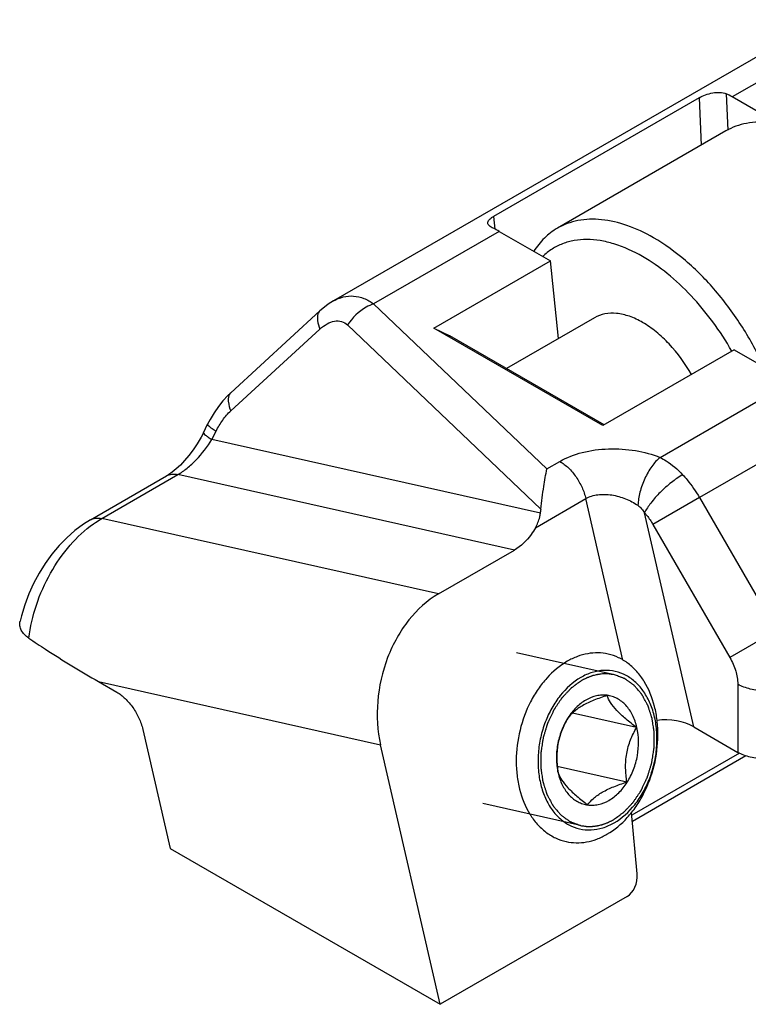
# Model space of a CAD drawing. Units: millimetres. Extents: x -80 to 1207, y 96 to 846.
# Drawn here: x 526 to 538, y 311 to 328 of the extents above; entities that cross this region are included whole.
import ezdxf

# ---------------------------------------------------------------- set-up
doc = ezdxf.new("R2010")
doc.units = ezdxf.units.MM
doc.header["$LTSCALE"] = 23.1
doc.layers.add('COMPONENTI_DI_ASSIEME', color=7, linetype='CONTINUOUS')

msp = doc.modelspace()

# ---------------------------------------------------------------- linework, layer by layer
at = {"layer": 'COMPONENTI_DI_ASSIEME', "linetype": 'Continuous'}
for p, q in [((539.608, 328.381), (531.133, 323.488)), ((540.247, 328.298), (538.064, 327.038)), ((537.491, 327.023), (533.917, 324.959)), ((537.491, 327.023), (537.526, 326.197)), ((537.96, 327.091), (537.987, 326.462)), ((538.868, 326.573), (538.064, 327.038)), ((537.956, 326.446), (535.026, 324.754)), ((533.917, 324.959), (533.939, 324.739)), ((534.014, 324.699), (531.831, 323.439)), ((534.014, 324.699), (534.906, 324.184)), ((545.53, 324.709), (537.494, 320.069)), ((532.88, 323.014), (534.906, 324.184)), ((535.046, 322.835), (534.906, 324.184)), ((531.133, 323.488), (531.133, 323.488)), ((531.831, 323.439), (534.844, 320.568)), ((529.348, 321.893), (530.898, 323.314)), ((535.672, 323.197), (534.14, 322.312)), ((531.38, 323.071), (534.741, 319.868)), ((532.88, 323.014), (533.158, 322.879)), ((535.815, 321.32), (532.88, 323.014)), ((529.349, 321.578), (530.899, 322.999)), ((535.837, 321.332), (533.158, 322.879)), ((538.097, 322.638), (535.815, 321.32)), ((538.097, 322.638), (539.075, 322.074)), ((536.81, 320.766), (539.075, 322.074)), ((528.873, 321.196), (528.946, 321.343)), ((529.021, 321.077), (529.094, 321.224)), ((534.732, 319.796), (529.021, 321.077)), ((534.844, 320.568), (535.068, 320.698)), ((526.909, 319.681), (528.232, 320.446)), ((527.105, 319.704), (528.428, 320.469)), ((534.28, 319.156), (528.428, 320.469)), ((534.645, 319.545), (535.52, 320.051)), ((536.165, 317.243), (535.52, 320.051)), ((537.494, 320.069), (536.687, 319.603)), ((537.494, 320.069), (538.831, 317.753)), ((537.397, 316.079), (536.541, 319.802)), ((532.957, 318.392), (527.105, 319.704)), ((536.687, 319.603), (538.024, 317.288)), ((532.957, 318.392), (534.28, 319.156)), ((538.831, 317.753), (538.024, 317.288)), ((536.017, 316.986), (534.317, 317.367)), ((527.048, 316.868), (527.366, 316.684)), ((527.048, 316.868), (531.953, 315.767)), ((538.162, 316.822), (538.162, 315.636)), ((535.207, 316.233), (535.206, 316.231)), ((536.402, 316.07), (535.286, 316.32)), ((527.818, 316.037), (528.294, 313.965)), ((537.397, 316.079), (538.162, 315.636)), ((532.99, 311.254), (531.953, 315.767)), ((538.191, 315.622), (536.321, 314.542)), ((538.304, 315.574), (536.33, 314.434)), ((536.234, 315.12), (535.024, 315.392)), ((535.037, 315.282), (535.038, 315.279)), ((535.038, 315.282), (535.039, 315.28)), ((535.429, 314.364), (533.728, 314.745)), ((536.413, 313.525), (536.316, 314.59)), ((528.294, 313.965), (532.99, 311.254)), ((536.24, 313.13), (532.99, 311.254))]:
    msp.add_line(p, q, dxfattribs=at)
for points in [[(531.133, 323.488), (531.043, 323.431), (530.951, 323.36), (530.898, 323.314)], [(529.348, 321.893), (529.297, 321.843), (529.213, 321.751), (529.133, 321.651), (529.058, 321.542), (528.988, 321.424), (528.946, 321.343)], [(528.873, 321.196), (528.832, 321.118), (528.766, 321.005), (528.696, 320.898), (528.622, 320.8), (528.547, 320.711), (528.472, 320.633), (528.399, 320.566)], [(528.399, 320.566), (528.329, 320.51), (528.265, 320.466), (528.233, 320.446)], [(526.909, 319.681), (526.79, 319.607), (526.64, 319.496), (526.499, 319.371), (526.365, 319.233), (526.239, 319.083), (526.123, 318.923), (526.017, 318.753), (525.921, 318.576), (525.837, 318.392), (525.766, 318.203), (525.708, 318.011), (525.687, 317.919)]]:
    msp.add_lwpolyline(points, dxfattribs=at)
for centre, radius, start, end in [((536.188, 315.612), 1.161, 147.7393, 147.8767), ((535.622, 315.223), 0.506, 259.8761, 261.9952)]:
    msp.add_arc(centre, radius, start, end, dxfattribs=at)
for centre, major_axis, ratio, start_param, end_param in [((538.031, 325.927), (-0.632, 1.179), 0.597141, -0.766674, -0.656737), ((534.047, 323.627), (-0.702, 1.138), 0.556867, -0.801666, -0.691729), ((534.227, 319.666), (0.285, 0.823), 0.529374, -1.234311, -1.145697), ((536.924, 315.806), (0.684, -0.026), 0.576193, 0.829976, 1.837337), ((536.167, 313.445), (0.056, 0.341), 0.706733, -2.617124, -1.220861)]:
    msp.add_ellipse(centre, major_axis=major_axis, ratio=ratio, start_param=start_param, end_param=end_param, dxfattribs=at)
for points, knots in [([(537.491, 327.023), (537.525, 327.043), (537.602, 327.077), (537.724, 327.111), (537.847, 327.121), (537.927, 327.106), (537.96, 327.091)], [0, 0, 0, 0, 0.244466, 0.512768, 0.772353, 1, 1, 1, 1]), ([(539.628, 326.28), (539.481, 326.365), (539.189, 326.504), (538.741, 326.612), (538.383, 326.602), (538.128, 326.532), (538.011, 326.477), (537.956, 326.446)], [0, 0, 0, 0, 0.289588, 0.548627, 0.781634, 0.891836, 1, 1, 1, 1]), ([(533.817, 324.842), (533.816, 324.852), (533.82, 324.873), (533.841, 324.903), (533.874, 324.933), (533.901, 324.95), (533.917, 324.959)], [0, 0, 0, 0, 0.179641, 0.395606, 0.668331, 1, 1, 1, 1]), ([(536.697, 324.588), (536.55, 324.673), (536.258, 324.812), (535.81, 324.92), (535.452, 324.91), (535.197, 324.84), (535.081, 324.785), (535.026, 324.754)], [0, 0, 0, 0, 0.289588, 0.548627, 0.781634, 0.891836, 1, 1, 1, 1]), ([(533.911, 324.753), (533.897, 324.759), (533.874, 324.771), (533.838, 324.797), (533.818, 324.824), (533.817, 324.842)], [0, 0, 0, 0, 0.324855, 0.596622, 1, 1, 1, 1]), ([(535.026, 324.754), (534.944, 324.706), (534.789, 324.588), (534.668, 324.435), (534.615, 324.352)], [0, 0, 0, 0, 0.490021, 1, 1, 1, 1]), ([(536.508, 324.261), (536.35, 324.351), (536.108, 324.463), (535.775, 324.543), (535.542, 324.563), (535.321, 324.546), (535.116, 324.49), (534.93, 324.396), (534.821, 324.311), (534.771, 324.263)], [0, 0, 0, 0, 0.29236, 0.425001, 0.549294, 0.66663, 0.77907, 0.889229, 1, 1, 1, 1]), ([(538.619, 322.338), (538.509, 322.578), (538.258, 323.04), (537.799, 323.665), (537.281, 324.192), (536.894, 324.474), (536.697, 324.588)], [0, 0, 0, 0, 0.26362, 0.524201, 0.772289, 1, 1, 1, 1]), ([(538.058, 322.615), (537.958, 322.791), (537.74, 323.127), (537.364, 323.581), (536.956, 323.965), (536.658, 324.174), (536.508, 324.261)], [0, 0, 0, 0, 0.265973, 0.525346, 0.771747, 1, 1, 1, 1]), ([(531.133, 323.488), (531.187, 323.519), (531.301, 323.567), (531.485, 323.583), (531.669, 323.54), (531.779, 323.477), (531.831, 323.439)], [0, 0, 0, 0, 0.249852, 0.491918, 0.738282, 1, 1, 1, 1]), ([(531.831, 323.439), (531.786, 323.423), (531.608, 323.34), (531.46, 323.196), (531.38, 323.071)], [0, 0, 0, 0, 0.240843, 1, 1, 1, 1]), ([(530.898, 323.314), (530.883, 323.3), (530.862, 323.266), (530.852, 323.207), (530.857, 323.117), (530.879, 323.047), (530.899, 322.999)], [0, 0, 0, 0, 0.185914, 0.346626, 0.534739, 1, 1, 1, 1]), ([(536.508, 323.114), (536.435, 323.157), (536.289, 323.226), (536.064, 323.28), (535.854, 323.275), (535.727, 323.229), (535.672, 323.197)], [0, 0, 0, 0, 0.289808, 0.549043, 0.782227, 1, 1, 1, 1]), ([(530.899, 322.999), (530.937, 323.034), (531.015, 323.093), (531.145, 323.146), (531.278, 323.143), (531.351, 323.099), (531.38, 323.071)], [0, 0, 0, 0, 0.285362, 0.542462, 0.773624, 1, 1, 1, 1]), ([(537.356, 322.21), (537.248, 322.401), (537.058, 322.665), (536.753, 322.952), (536.59, 323.067), (536.508, 323.114)], [0, 0, 0, 0, 0.5249, 0.771586, 1, 1, 1, 1]), ([(529.348, 321.893), (529.333, 321.879), (529.312, 321.845), (529.302, 321.786), (529.307, 321.695), (529.329, 321.625), (529.349, 321.578)], [0, 0, 0, 0, 0.185915, 0.346627, 0.53474, 1, 1, 1, 1]), ([(529.094, 321.224), (529.127, 321.291), (529.201, 321.417), (529.297, 321.53), (529.349, 321.578)], [0, 0, 0, 0, 0.51129, 1, 1, 1, 1]), ([(528.946, 321.343), (528.945, 321.341), (528.946, 321.335), (528.957, 321.321), (528.985, 321.297), (529.032, 321.263), (529.072, 321.238), (529.094, 321.224)], [0, 0, 0, 0, 0.033274, 0.088489, 0.2827, 0.589841, 1, 1, 1, 1]), ([(528.873, 321.196), (528.872, 321.194), (528.873, 321.188), (528.884, 321.173), (528.912, 321.15), (528.959, 321.116), (528.999, 321.091), (529.021, 321.077)], [0, 0, 0, 0, 0.033265, 0.088467, 0.282664, 0.589813, 1, 1, 1, 1]), ([(528.428, 320.469), (528.485, 320.501), (528.597, 320.58), (528.806, 320.775), (528.942, 320.951), (529.021, 321.077)], [0, 0, 0, 0, 0.228505, 0.478861, 1, 1, 1, 1]), ([(535.068, 320.698), (535.189, 320.768), (535.468, 320.872), (535.918, 320.931), (536.378, 320.901), (536.674, 320.822), (536.81, 320.766)], [0, 0, 0, 0, 0.233397, 0.491681, 0.753763, 1, 1, 1, 1]), ([(535.068, 320.698), (535.122, 320.667), (535.226, 320.585), (535.356, 320.43), (535.459, 320.249), (535.505, 320.117), (535.52, 320.051)], [0, 0, 0, 0, 0.230399, 0.484602, 0.746933, 1, 1, 1, 1]), ([(536.81, 320.766), (536.756, 320.722), (536.655, 320.606), (536.538, 320.4), (536.455, 320.171), (536.429, 320.011), (536.426, 319.934)], [0, 0, 0, 0, 0.225199, 0.485505, 0.75355, 1, 1, 1, 1]), ([(536.81, 320.766), (536.846, 320.749), (536.99, 320.669), (537.117, 320.559), (537.203, 320.466)], [0, 0, 0, 0, 0.239442, 1, 1, 1, 1]), ([(528.233, 320.446), (528.26, 320.462), (528.326, 320.482), (528.394, 320.476), (528.428, 320.469)], [0, 0, 0, 0, 0.475129, 1, 1, 1, 1]), ([(534.741, 319.868), (534.754, 320), (534.783, 320.234), (534.823, 320.467), (534.844, 320.568)], [0, 0, 0, 0, 0.560718, 1, 1, 1, 1]), ([(537.203, 320.466), (537.134, 320.427), (536.998, 320.331), (536.813, 320.165), (536.655, 319.988), (536.571, 319.863), (536.541, 319.802)], [0, 0, 0, 0, 0.250164, 0.525039, 0.786722, 1, 1, 1, 1]), ([(537.203, 320.466), (537.23, 320.437), (537.338, 320.313), (537.432, 320.177), (537.494, 320.069)], [0, 0, 0, 0, 0.245083, 1, 1, 1, 1]), ([(535.52, 320.051), (535.583, 320.087), (535.736, 320.131), (535.975, 320.123), (536.212, 320.056), (536.359, 319.979), (536.426, 319.934)], [0, 0, 0, 0, 0.229536, 0.48387, 0.745278, 1, 1, 1, 1]), ([(536.426, 319.934), (536.45, 319.917), (536.493, 319.876), (536.526, 319.827), (536.541, 319.802)], [0, 0, 0, 0, 0.493486, 1, 1, 1, 1]), ([(534.645, 319.545), (534.677, 319.604), (534.711, 319.687), (534.729, 319.774), (534.732, 319.796)], [0, 0, 0, 0, 0.749153, 1, 1, 1, 1]), ([(536.541, 319.802), (536.555, 319.787), (536.609, 319.725), (536.656, 319.657), (536.687, 319.603)], [0, 0, 0, 0, 0.245084, 1, 1, 1, 1]), ([(525.837, 317.623), (525.862, 317.818), (525.953, 318.209), (526.197, 318.758), (526.531, 319.242), (526.812, 319.506), (526.962, 319.612)], [0, 0, 0, 0, 0.251453, 0.511047, 0.76498, 1, 1, 1, 1]), ([(526.909, 319.681), (526.936, 319.697), (527.002, 319.718), (527.07, 319.712), (527.105, 319.704)], [0, 0, 0, 0, 0.475131, 1, 1, 1, 1]), ([(526.962, 319.612), (526.974, 319.621), (527.02, 319.653), (527.068, 319.683), (527.105, 319.704)], [0, 0, 0, 0, 0.254371, 1, 1, 1, 1]), ([(534.645, 319.545), (534.622, 319.504), (534.527, 319.352), (534.394, 319.222), (534.28, 319.156)], [0, 0, 0, 0, 0.266654, 1, 1, 1, 1]), ([(532.957, 318.392), (532.76, 318.278), (532.494, 318.033), (532.228, 317.633), (532.011, 317.167), (531.867, 316.534), (531.897, 316.013), (531.953, 315.767)], [0, 0, 0, 0, 0.229056, 0.353866, 0.483254, 0.746268, 1, 1, 1, 1]), ([(525.837, 317.623), (525.809, 317.642), (525.76, 317.683), (525.705, 317.757), (525.678, 317.838), (525.681, 317.893), (525.687, 317.919)], [0, 0, 0, 0, 0.287789, 0.543053, 0.774985, 1, 1, 1, 1]), ([(525.837, 317.623), (525.935, 317.557), (526.331, 317.295), (526.738, 317.047), (527.048, 316.868)], [0, 0, 0, 0, 0.246179, 1, 1, 1, 1]), ([(535.908, 317.346), (535.851, 317.359), (535.731, 317.373), (535.55, 317.358), (535.368, 317.308), (535.253, 317.253), (535.197, 317.22)], [0, 0, 0, 0, 0.2394, 0.483392, 0.735968, 1, 1, 1, 1]), ([(535.197, 317.22), (535.065, 317.144), (534.882, 316.989), (534.685, 316.737), (534.509, 316.441), (534.357, 316.026), (534.301, 315.587), (534.319, 315.241), (534.377, 314.922), (534.493, 314.628), (534.668, 314.388), (534.819, 314.246), (534.99, 314.142), (535.114, 314.099), (535.177, 314.085)], [0, 0, 0, 0, 0.120418, 0.185244, 0.252483, 0.391228, 0.530534, 0.598435, 0.66412, 0.786579, 0.843365, 0.897372, 0.949262, 1, 1, 1, 1]), ([(535.888, 314.211), (536.02, 314.287), (536.203, 314.442), (536.4, 314.695), (536.575, 314.99), (536.728, 315.405), (536.783, 315.844), (536.765, 316.19), (536.707, 316.509), (536.591, 316.803), (536.416, 317.043), (536.265, 317.185), (536.095, 317.289), (535.971, 317.332), (535.908, 317.346)], [0, 0, 0, 0, 0.120418, 0.185244, 0.252483, 0.391228, 0.530534, 0.598435, 0.66412, 0.786579, 0.843365, 0.897372, 0.949262, 1, 1, 1, 1]), ([(538.024, 317.288), (538.067, 317.213), (538.133, 317.063), (538.162, 316.899), (538.162, 316.822)], [0, 0, 0, 0, 0.525566, 1, 1, 1, 1]), ([(536.013, 314.411), (536.151, 314.491), (536.337, 314.662), (536.523, 314.942), (536.637, 315.186), (536.716, 315.448), (536.758, 315.719), (536.76, 315.988), (536.724, 316.245), (536.66, 316.446), (536.591, 316.59), (536.513, 316.719), (536.396, 316.857), (536.226, 316.981), (536.035, 317.053), (535.832, 317.071), (535.626, 317.033), (535.496, 316.975), (535.433, 316.939)], [0, 0, 0, 0, 0.12514, 0.193329, 0.264018, 0.336036, 0.408073, 0.47882, 0.547099, 0.611998, 0.643039, 0.673093, 0.730288, 0.784361, 0.836652, 0.888916, 0.942911, 1, 1, 1, 1]), ([(535.433, 316.939), (535.295, 316.859), (535.109, 316.688), (534.923, 316.408), (534.809, 316.164), (534.73, 315.902), (534.689, 315.631), (534.686, 315.362), (534.723, 315.105), (534.786, 314.904), (534.855, 314.76), (534.933, 314.631), (535.05, 314.493), (535.22, 314.369), (535.411, 314.297), (535.614, 314.279), (535.82, 314.317), (535.951, 314.375), (536.013, 314.411)], [0, 0, 0, 0, 0.12514, 0.193329, 0.264018, 0.336036, 0.408073, 0.47882, 0.547099, 0.611998, 0.643039, 0.673093, 0.730288, 0.784361, 0.836652, 0.888916, 0.942911, 1, 1, 1, 1]), ([(535.445, 316.885), (535.433, 316.876), (535.409, 316.858), (535.372, 316.832), (535.342, 316.81), (535.318, 316.792), (535.3, 316.779), (535.285, 316.768), (535.274, 316.761), (535.269, 316.757), (535.266, 316.755), (535.263, 316.752), (535.259, 316.748), (535.254, 316.742), (535.244, 316.732), (535.231, 316.718), (535.214, 316.7), (535.192, 316.677), (535.17, 316.654), (535.148, 316.631), (535.132, 316.614), (535.12, 316.601), (535.111, 316.592), (535.107, 316.588), (535.103, 316.583), (535.099, 316.576), (535.093, 316.567), (535.084, 316.554), (535.072, 316.536), (535.058, 316.515), (535.039, 316.487), (535.016, 316.453), (534.995, 316.421), (534.981, 316.401), (534.975, 316.392), (534.97, 316.385), (534.966, 316.38), (534.964, 316.374), (534.96, 316.366), (534.955, 316.356), (534.948, 316.34), (534.938, 316.32), (534.927, 316.296), (534.912, 316.264), (534.897, 316.232), (534.882, 316.2), (534.872, 316.18), (534.865, 316.164), (534.859, 316.152), (534.854, 316.142), (534.852, 316.133), (534.849, 316.125), (534.846, 316.114), (534.841, 316.097), (534.832, 316.067), (534.819, 316.025), (534.806, 315.983), (534.796, 315.949), (534.79, 315.928), (534.785, 315.911), (534.782, 315.9), (534.779, 315.892), (534.778, 315.883), (534.775, 315.867), (534.772, 315.846), (534.766, 315.811), (534.76, 315.767), (534.753, 315.723), (534.748, 315.688), (534.744, 315.666), (534.742, 315.651), (534.741, 315.642), (534.739, 315.633), (534.739, 315.622), (534.739, 315.604), (534.739, 315.582), (534.738, 315.547), (534.738, 315.503), (534.738, 315.458), (534.738, 315.423), (534.737, 315.401), (534.737, 315.383), (534.737, 315.372), (534.738, 315.364), (534.74, 315.355), (534.742, 315.341), (534.745, 315.32), (534.75, 315.287), (534.756, 315.245), (534.762, 315.204), (534.767, 315.171), (534.769, 315.15), (534.772, 315.135), (534.773, 315.127), (534.775, 315.119), (534.778, 315.11), (534.783, 315.095), (534.789, 315.076), (534.799, 315.045), (534.809, 315.015), (534.819, 314.984), (534.826, 314.962), (534.832, 314.943), (534.837, 314.927), (534.84, 314.918), (534.842, 314.91), (534.845, 314.903), (534.849, 314.894), (534.855, 314.884), (534.862, 314.871), (534.871, 314.854), (534.886, 314.827), (534.9, 314.8), (534.915, 314.773), (534.926, 314.753), (534.935, 314.737), (534.942, 314.723), (534.947, 314.715), (534.95, 314.708), (534.953, 314.703), (534.957, 314.699), (534.961, 314.694), (534.967, 314.687), (534.976, 314.676), (534.988, 314.663), (535.006, 314.642), (535.024, 314.62), (535.043, 314.599), (535.056, 314.583), (535.068, 314.57), (535.077, 314.559), (535.083, 314.553), (535.087, 314.547), (535.091, 314.544), (535.095, 314.541), (535.103, 314.535), (535.116, 314.527), (535.132, 314.515), (535.153, 314.499), (535.175, 314.484), (535.197, 314.468), (535.21, 314.459), (535.221, 314.451), (535.229, 314.445), (535.236, 314.44), (535.241, 314.436), (535.245, 314.434), (535.247, 314.432), (535.25, 314.431), (535.256, 314.429), (535.266, 314.425), (535.282, 314.419), (535.3, 314.412), (535.325, 314.403), (535.355, 314.392), (535.392, 314.378), (535.416, 314.369), (535.429, 314.364)], [0, 0, 0, 0, 0.015625, 0.03125, 0.046875, 0.054688, 0.0625, 0.070312, 0.074219, 0.076172, 0.077148, 0.078125, 0.080078, 0.082031, 0.085938, 0.09375, 0.101562, 0.109375, 0.125, 0.132812, 0.140625, 0.148438, 0.150391, 0.152344, 0.154297, 0.15625, 0.160156, 0.164062, 0.171875, 0.179688, 0.1875, 0.203125, 0.21875, 0.222656, 0.226562, 0.228516, 0.230469, 0.232422, 0.234375, 0.238281, 0.242188, 0.25, 0.257812, 0.265625, 0.28125, 0.289062, 0.296875, 0.300781, 0.304688, 0.308594, 0.310547, 0.3125, 0.316406, 0.320312, 0.328125, 0.34375, 0.359375, 0.367188, 0.375, 0.378906, 0.382812, 0.384766, 0.386719, 0.390625, 0.398438, 0.40625, 0.421875, 0.4375, 0.445312, 0.453125, 0.457031, 0.458984, 0.460938, 0.464844, 0.46875, 0.476562, 0.484375, 0.5, 0.515625, 0.523438, 0.53125, 0.535156, 0.539062, 0.541016, 0.542969, 0.546875, 0.554688, 0.5625, 0.578125, 0.59375, 0.601562, 0.609375, 0.613281, 0.615234, 0.617188, 0.621094, 0.625, 0.632812, 0.640625, 0.65625, 0.664062, 0.671875, 0.679688, 0.683594, 0.6875, 0.689453, 0.691406, 0.695312, 0.699219, 0.703125, 0.710938, 0.71875, 0.734375, 0.742188, 0.75, 0.757812, 0.761719, 0.765625, 0.767578, 0.769531, 0.771484, 0.773438, 0.777344, 0.78125, 0.789062, 0.796875, 0.8125, 0.820312, 0.828125, 0.835938, 0.839844, 0.84375, 0.845703, 0.847656, 0.849609, 0.851562, 0.859375, 0.867188, 0.875, 0.890625, 0.898438, 0.90625, 0.910156, 0.914062, 0.917969, 0.919922, 0.921875, 0.922852, 0.923828, 0.925781, 0.929688, 0.9375, 0.945312, 0.953125, 0.96875, 0.984375, 1, 1, 1, 1]), ([(536.018, 316.986), (536.006, 316.988), (535.984, 316.991), (535.958, 316.995), (535.941, 316.998), (535.934, 316.999), (535.929, 317), (535.923, 317), (535.912, 317.001), (535.897, 317.001), (535.88, 317.001), (535.862, 317.002), (535.847, 317.002), (535.836, 317.002), (535.83, 317.002), (535.824, 317.002), (535.817, 317.001), (535.799, 316.999), (535.777, 316.997), (535.756, 316.994), (535.746, 316.993), (535.74, 316.993), (535.735, 316.992), (535.731, 316.991), (535.725, 316.99), (535.714, 316.987), (535.693, 316.982), (535.672, 316.977), (535.654, 316.973), (535.646, 316.971), (535.64, 316.97), (535.634, 316.968), (535.624, 316.964), (535.609, 316.958), (535.591, 316.951), (535.573, 316.945), (535.558, 316.939), (535.547, 316.936), (535.541, 316.933), (535.535, 316.93), (535.528, 316.926), (535.515, 316.92), (535.5, 316.912), (535.476, 316.9), (535.458, 316.891), (535.445, 316.885)], [0, 0, 0, 0, 0.0625, 0.125, 0.140625, 0.15625, 0.164062, 0.171875, 0.1875, 0.21875, 0.25, 0.28125, 0.3125, 0.328125, 0.335938, 0.34375, 0.359375, 0.375, 0.4375, 0.46875, 0.484375, 0.492188, 0.5, 0.507812, 0.515625, 0.53125, 0.5625, 0.625, 0.640625, 0.65625, 0.664062, 0.671875, 0.6875, 0.71875, 0.75, 0.78125, 0.8125, 0.828125, 0.835938, 0.84375, 0.859375, 0.875, 0.90625, 0.9375, 1, 1, 1, 1]), ([(536.001, 314.465), (536.013, 314.474), (536.037, 314.492), (536.074, 314.518), (536.104, 314.54), (536.128, 314.558), (536.147, 314.571), (536.162, 314.582), (536.172, 314.589), (536.178, 314.593), (536.181, 314.595), (536.183, 314.598), (536.187, 314.602), (536.192, 314.608), (536.202, 314.618), (536.216, 314.632), (536.232, 314.65), (536.254, 314.673), (536.276, 314.696), (536.298, 314.719), (536.314, 314.736), (536.327, 314.749), (536.335, 314.758), (536.339, 314.762), (536.343, 314.767), (536.347, 314.774), (536.353, 314.783), (536.363, 314.796), (536.374, 314.814), (536.388, 314.835), (536.407, 314.863), (536.431, 314.897), (536.452, 314.929), (536.466, 314.949), (536.472, 314.958), (536.476, 314.965), (536.48, 314.97), (536.483, 314.976), (536.486, 314.984), (536.491, 314.994), (536.499, 315.01), (536.508, 315.03), (536.519, 315.054), (536.534, 315.086), (536.549, 315.118), (536.564, 315.15), (536.574, 315.17), (536.581, 315.186), (536.587, 315.198), (536.592, 315.208), (536.594, 315.217), (536.597, 315.225), (536.6, 315.236), (536.605, 315.253), (536.614, 315.283), (536.627, 315.325), (536.64, 315.367), (536.65, 315.401), (536.656, 315.422), (536.662, 315.439), (536.665, 315.45), (536.668, 315.458), (536.669, 315.467), (536.671, 315.483), (536.674, 315.504), (536.68, 315.539), (536.686, 315.583), (536.693, 315.627), (536.699, 315.662), (536.702, 315.684), (536.704, 315.699), (536.706, 315.708), (536.707, 315.717), (536.707, 315.728), (536.707, 315.746), (536.707, 315.768), (536.708, 315.803), (536.708, 315.847), (536.708, 315.892), (536.709, 315.927), (536.709, 315.949), (536.709, 315.967), (536.709, 315.978), (536.708, 315.986), (536.707, 315.995), (536.705, 316.009), (536.702, 316.03), (536.697, 316.063), (536.691, 316.105), (536.685, 316.146), (536.68, 316.179), (536.677, 316.2), (536.674, 316.215), (536.674, 316.223), (536.671, 316.231), (536.668, 316.24), (536.663, 316.255), (536.657, 316.274), (536.647, 316.305), (536.637, 316.335), (536.628, 316.366), (536.62, 316.388), (536.614, 316.407), (536.609, 316.423), (536.606, 316.432), (536.604, 316.44), (536.602, 316.447), (536.597, 316.456), (536.592, 316.466), (536.584, 316.479), (536.575, 316.496), (536.561, 316.523), (536.546, 316.55), (536.531, 316.577), (536.52, 316.597), (536.511, 316.613), (536.504, 316.627), (536.5, 316.635), (536.496, 316.642), (536.493, 316.647), (536.49, 316.651), (536.485, 316.656), (536.479, 316.663), (536.47, 316.674), (536.459, 316.687), (536.44, 316.708), (536.422, 316.73), (536.404, 316.751), (536.39, 316.767), (536.378, 316.78), (536.369, 316.791), (536.363, 316.797), (536.359, 316.803), (536.355, 316.806), (536.351, 316.809), (536.343, 316.815), (536.331, 316.823), (536.314, 316.835), (536.293, 316.851), (536.271, 316.866), (536.25, 316.882), (536.236, 316.891), (536.225, 316.899), (536.217, 316.905), (536.21, 316.91), (536.205, 316.914), (536.202, 316.916), (536.199, 316.918), (536.196, 316.919), (536.191, 316.921), (536.18, 316.925), (536.165, 316.931), (536.146, 316.938), (536.122, 316.947), (536.091, 316.958), (536.054, 316.972), (536.03, 316.981), (536.018, 316.986)], [0, 0, 0, 0, 0.015625, 0.03125, 0.046875, 0.054688, 0.0625, 0.070312, 0.074219, 0.076172, 0.077148, 0.078125, 0.080078, 0.082031, 0.085938, 0.09375, 0.101562, 0.109375, 0.125, 0.132812, 0.140625, 0.148438, 0.150391, 0.152344, 0.154297, 0.15625, 0.160156, 0.164062, 0.171875, 0.179688, 0.1875, 0.203125, 0.21875, 0.222656, 0.226562, 0.228516, 0.230469, 0.232422, 0.234375, 0.238281, 0.242188, 0.25, 0.257812, 0.265625, 0.28125, 0.289062, 0.296875, 0.300781, 0.304688, 0.308594, 0.310547, 0.3125, 0.316406, 0.320312, 0.328125, 0.34375, 0.359375, 0.367188, 0.375, 0.378906, 0.382812, 0.384766, 0.386719, 0.390625, 0.398438, 0.40625, 0.421875, 0.4375, 0.445312, 0.453125, 0.457031, 0.458984, 0.460938, 0.464844, 0.46875, 0.476562, 0.484375, 0.5, 0.515625, 0.523438, 0.53125, 0.535156, 0.539062, 0.541016, 0.542969, 0.546875, 0.554688, 0.5625, 0.578125, 0.59375, 0.601562, 0.609375, 0.613281, 0.615234, 0.617188, 0.621094, 0.625, 0.632812, 0.640625, 0.65625, 0.664062, 0.671875, 0.679688, 0.683594, 0.6875, 0.689453, 0.691406, 0.695312, 0.699219, 0.703125, 0.710938, 0.71875, 0.734375, 0.742188, 0.75, 0.757812, 0.761719, 0.765625, 0.767578, 0.769531, 0.771484, 0.773438, 0.777344, 0.78125, 0.789062, 0.796875, 0.8125, 0.820312, 0.828125, 0.835938, 0.839844, 0.84375, 0.845703, 0.847656, 0.849609, 0.851562, 0.859375, 0.867188, 0.875, 0.890625, 0.898438, 0.90625, 0.910156, 0.914062, 0.917969, 0.919922, 0.921875, 0.922852, 0.923828, 0.925781, 0.929688, 0.9375, 0.945312, 0.953125, 0.96875, 0.984375, 1, 1, 1, 1]), ([(527.366, 316.684), (527.42, 316.653), (527.523, 316.572), (527.653, 316.417), (527.757, 316.236), (527.803, 316.104), (527.818, 316.037)], [0, 0, 0, 0, 0.230399, 0.484602, 0.746933, 1, 1, 1, 1]), ([(539.108, 316.822), (539.041, 316.783), (538.885, 316.726), (538.635, 316.699), (538.386, 316.726), (538.23, 316.783), (538.162, 316.822)], [0, 0, 0, 0, 0.237237, 0.499999, 0.762762, 1, 1, 1, 1]), ([(535.889, 316.625), (535.812, 316.6), (535.665, 316.55), (535.468, 316.459), (535.314, 316.353), (535.237, 316.271), (535.206, 316.231)], [0, 0, 0, 0, 0.302997, 0.580736, 0.812481, 1, 1, 1, 1]), ([(535.889, 316.629), (535.859, 316.633), (535.797, 316.635), (535.67, 316.617), (535.511, 316.552), (535.341, 316.417), (535.249, 316.299), (535.207, 316.233)], [0, 0, 0, 0, 0.110503, 0.223489, 0.461214, 0.720117, 1, 1, 1, 1]), ([(536.409, 316.071), (536.392, 316.144), (536.344, 316.282), (536.244, 316.432), (536.146, 316.523), (536.066, 316.575), (535.98, 316.612), (535.919, 316.625), (535.889, 316.629)], [0, 0, 0, 0, 0.279032, 0.53531, 0.655975, 0.772654, 0.886765, 1, 1, 1, 1]), ([(536.402, 316.07), (536.339, 316.117), (536.219, 316.211), (536.064, 316.353), (535.953, 316.49), (535.905, 316.583), (535.889, 316.625)], [0, 0, 0, 0, 0.31255, 0.594837, 0.82329, 1, 1, 1, 1]), ([(535.204, 316.229), (535.161, 316.16), (535.088, 316.01), (535.022, 315.77), (535.001, 315.523), (535.019, 315.359), (535.037, 315.282)], [0, 0, 0, 0, 0.248867, 0.50384, 0.756792, 1, 1, 1, 1]), ([(535.206, 316.231), (535.167, 316.161), (535.095, 316.015), (535.026, 315.777), (535.009, 315.528), (535.025, 315.363), (535.038, 315.282)], [0, 0, 0, 0, 0.243417, 0.496009, 0.750888, 1, 1, 1, 1]), ([(535.551, 314.722), (535.582, 314.718), (535.644, 314.715), (535.772, 314.731), (535.932, 314.796), (536.103, 314.931), (536.248, 315.115), (536.357, 315.336), (536.446, 315.655), (536.445, 315.911), (536.409, 316.071)], [0, 0, 0, 0, 0.05054, 0.102182, 0.210805, 0.329162, 0.457205, 0.592543, 0.73131, 1, 1, 1, 1]), ([(536.234, 315.12), (536.222, 315.201), (536.205, 315.366), (536.222, 315.615), (536.291, 315.854), (536.363, 316), (536.402, 316.07)], [0, 0, 0, 0, 0.249112, 0.503991, 0.756583, 1, 1, 1, 1]), ([(539.108, 315.636), (539.041, 315.598), (538.885, 315.541), (538.635, 315.514), (538.386, 315.541), (538.23, 315.598), (538.162, 315.636)], [0, 0, 0, 0, 0.237237, 0.499999, 0.762762, 1, 1, 1, 1]), ([(535.038, 315.279), (535.054, 315.208), (535.1, 315.074), (535.211, 314.902), (535.335, 314.798), (535.446, 314.746), (535.504, 314.73), (535.533, 314.725)], [0, 0, 0, 0, 0.278703, 0.53547, 0.77278, 0.887013, 1, 1, 1, 1]), ([(535.039, 315.28), (535.055, 315.238), (535.103, 315.146), (535.215, 315.009), (535.369, 314.867), (535.488, 314.774), (535.552, 314.726)], [0, 0, 0, 0, 0.17707, 0.405798, 0.687921, 1, 1, 1, 1]), ([(535.552, 314.726), (535.582, 314.766), (535.659, 314.848), (535.813, 314.954), (536.011, 315.045), (536.157, 315.096), (536.234, 315.12)], [0, 0, 0, 0, 0.187519, 0.419264, 0.697003, 1, 1, 1, 1]), ([(535.429, 314.364), (535.44, 314.362), (535.463, 314.359), (535.488, 314.355), (535.505, 314.352), (535.512, 314.351), (535.518, 314.35), (535.523, 314.35), (535.534, 314.349), (535.549, 314.349), (535.567, 314.349), (535.585, 314.348), (535.6, 314.348), (535.61, 314.348), (535.616, 314.348), (535.622, 314.348), (535.63, 314.349), (535.648, 314.351), (535.669, 314.353), (535.69, 314.356), (535.7, 314.357), (535.706, 314.357), (535.711, 314.358), (535.716, 314.359), (535.722, 314.36), (535.732, 314.363), (535.753, 314.368), (535.774, 314.373), (535.793, 314.377), (535.8, 314.379), (535.806, 314.38), (535.812, 314.382), (535.823, 314.386), (535.838, 314.392), (535.856, 314.399), (535.874, 314.405), (535.889, 314.411), (535.899, 314.414), (535.905, 314.417), (535.911, 314.42), (535.919, 314.424), (535.931, 314.43), (535.946, 314.438), (535.97, 314.45), (535.989, 314.459), (536.001, 314.465)], [0, 0, 0, 0, 0.0625, 0.125, 0.140625, 0.15625, 0.164062, 0.171875, 0.1875, 0.21875, 0.25, 0.28125, 0.3125, 0.328125, 0.335938, 0.34375, 0.359375, 0.375, 0.4375, 0.46875, 0.484375, 0.492188, 0.5, 0.507812, 0.515625, 0.53125, 0.5625, 0.625, 0.640625, 0.65625, 0.664062, 0.671875, 0.6875, 0.71875, 0.75, 0.78125, 0.8125, 0.828125, 0.835938, 0.84375, 0.859375, 0.875, 0.90625, 0.9375, 1, 1, 1, 1]), ([(535.177, 314.085), (535.234, 314.072), (535.353, 314.058), (535.535, 314.073), (535.716, 314.123), (535.832, 314.179), (535.888, 314.211)], [0, 0, 0, 0, 0.2394, 0.483392, 0.735968, 1, 1, 1, 1])]:
    msp.add_open_spline(points, degree=3, knots=knots, dxfattribs=at)

doc.saveas('drawing.dxf')
